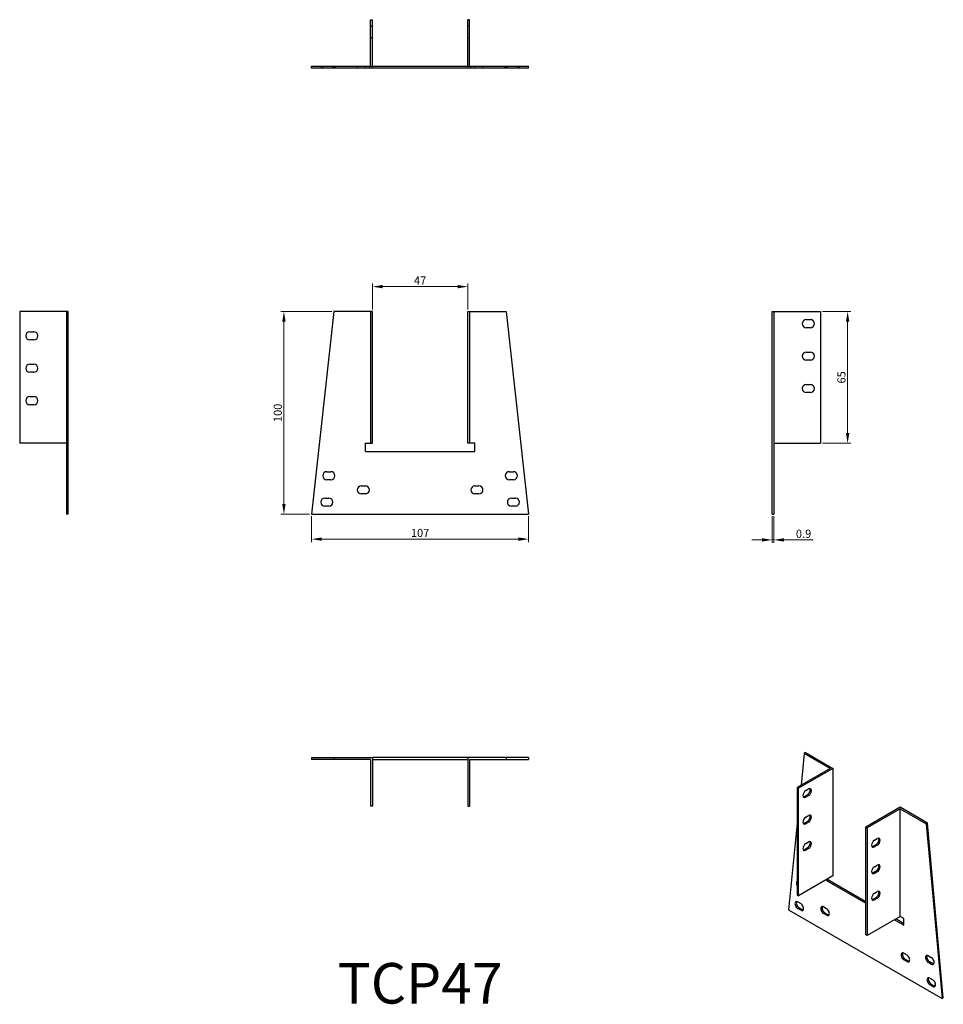
# Model space of a CAD drawing. Units: millimetres. Extents: x 288 to 743, y 72 to 558.
import ezdxf

# ---------------------------------------------------------------- set-up
doc = ezdxf.new("R2010")
doc.units = ezdxf.units.MM
for name, color, linetype, lineweight in [('Dimensions', 1, 'Continuous', 20), ('Part', 7, 'Continuous', 25), ('Text', 7, 'Continuous', 25)]:
    doc.layers.add(name, color=color, linetype=linetype, lineweight=lineweight)
doc.layers.add('Hidden', color=6, linetype='Continuous', lineweight=25, true_color=0xff00ff)
doc.styles.add('EU_style', font='arial.ttf')
doc.dimstyles.new('Dim_2D', dxfattribs={"dimtxt": 4, "dimasz": 5, "dimexe": 1.5, "dimexo": 1, "dimgap": 1, "dimtad": 1, "dimdec": 1, "dimdsep": 46, "dimtxsty": 'EU_style', "dimcen": 2.5, "dimclrd": 256, "dimclre": 256, "dimclrt": 256, "dimadec": 0, "dimazin": 0, "dimtfac": 1, "dimtdec": 1, "dimtmove": 0, "dimatfit": 3, "dimfxl": 1, "dimtolj": 1, "dimtzin": 0, "dimlwd": -1, "dimlwe": -1, "dimarcsym": 0})

# ---------------------------------------------------------------- blocks, each defined once
blk = doc.blocks.new('*D11')
at = {"layer": 'Defpoints', "color": 0, "transparency": 16777216}
for p in [(508.55, 426.05), (461.55, 413.79), (508.55, 413.79)]:
    blk.add_point(p, dxfattribs=at)
at = {"layer": 'Dimensions', "transparency": 16777216}
for p, q in [((461.55, 414.79), (461.55, 427.55)), ((508.55, 414.79), (508.55, 427.55)), ((466.55, 426.05), (503.55, 426.05))]:
    blk.add_line(p, q, dxfattribs=at)
for points in [[(466.55, 426.88), (466.55, 425.21), (461.55, 426.05)], [(503.55, 426.88), (503.55, 425.21), (508.55, 426.05)]]:
    blk.add_solid(points, dxfattribs=at)
at = {"layer": 'Dimensions', "transparency": 16777216, "insert": (485.05, 429.05), "char_height": 4, "attachment_point": 5, "style": 'EU_style'}
blk.add_mtext('\\A1;47', dxfattribs=at)
blk = doc.blocks.new('*D12')
at = {"layer": 'Defpoints', "color": 0, "transparency": 16777216}
for p in [(442.55, 413.79), (417.9, 313.79), (431.55, 313.79)]:
    blk.add_point(p, dxfattribs=at)
at = {"layer": 'Dimensions', "transparency": 16777216}
for p, q in [((441.55, 413.79), (416.4, 413.79)), ((417.9, 408.79), (417.9, 318.79)), ((430.55, 313.79), (416.4, 313.79))]:
    blk.add_line(p, q, dxfattribs=at)
for points in [[(417.07, 408.79), (418.73, 408.79), (417.9, 413.79)], [(417.07, 318.79), (418.73, 318.79), (417.9, 313.79)]]:
    blk.add_solid(points, dxfattribs=at)
at = {"layer": 'Dimensions', "transparency": 16777216, "insert": (414.86, 363.79), "char_height": 4, "attachment_point": 5, "rotation": 90, "style": 'EU_style'}
blk.add_mtext('\\A1;100', dxfattribs=at)
blk = doc.blocks.new('*D13')
at = {"layer": 'Defpoints', "color": 0, "transparency": 16777216}
for p in [(431.55, 313.79), (538.55, 313.79), (538.55, 301.54)]:
    blk.add_point(p, dxfattribs=at)
at = {"layer": 'Dimensions', "transparency": 16777216}
for p, q in [((431.55, 312.79), (431.55, 300.04)), ((538.55, 312.79), (538.55, 300.04)), ((436.55, 301.54), (533.55, 301.54))]:
    blk.add_line(p, q, dxfattribs=at)
for points in [[(436.55, 302.37), (436.55, 300.71), (431.55, 301.54)], [(533.55, 302.37), (533.55, 300.71), (538.55, 301.54)]]:
    blk.add_solid(points, dxfattribs=at)
at = {"layer": 'Dimensions', "transparency": 16777216, "insert": (485.05, 304.58), "char_height": 4, "attachment_point": 5, "style": 'EU_style'}
blk.add_mtext('\\A1;107', dxfattribs=at)
blk = doc.blocks.new('*D14')
at = {"layer": 'Defpoints', "color": 0, "transparency": 16777216}
for p in [(682.43, 413.79), (682.43, 348.79), (695.81, 348.79)]:
    blk.add_point(p, dxfattribs=at)
at = {"layer": 'Dimensions', "transparency": 16777216}
for p, q in [((683.43, 413.79), (697.31, 413.79)), ((695.81, 408.79), (695.81, 353.79)), ((683.43, 348.79), (697.31, 348.79))]:
    blk.add_line(p, q, dxfattribs=at)
for points in [[(694.97, 408.79), (696.64, 408.79), (695.81, 413.79)], [(694.97, 353.79), (696.64, 353.79), (695.81, 348.79)]]:
    blk.add_solid(points, dxfattribs=at)
at = {"layer": 'Dimensions', "transparency": 16777216, "insert": (692.76, 381.29), "char_height": 4, "attachment_point": 5, "rotation": 90, "style": 'EU_style'}
blk.add_mtext('\\A1;65', dxfattribs=at)
blk = doc.blocks.new('*D15')
at = {"layer": 'Defpoints', "color": 0, "transparency": 16777216}
for p in [(658.55, 313.79), (659.45, 313.79), (659.45, 301.14)]:
    blk.add_point(p, dxfattribs=at)
at = {"layer": 'Dimensions', "transparency": 16777216}
for p, q in [((658.55, 312.79), (658.55, 299.64)), ((659.45, 312.79), (659.45, 299.64)), ((653.55, 301.14), (648.55, 301.14)), ((658.55, 301.14), (659.45, 301.14)), ((664.45, 301.14), (678.74, 301.14))]:
    blk.add_line(p, q, dxfattribs=at)
for points in [[(653.55, 301.97), (653.55, 300.3), (658.55, 301.14)], [(664.45, 301.97), (664.45, 300.3), (659.45, 301.14)]]:
    blk.add_solid(points, dxfattribs=at)
at = {"layer": 'Dimensions', "transparency": 16777216, "insert": (674.09, 304.18), "char_height": 4, "attachment_point": 5, "style": 'EU_style'}
blk.add_mtext('\\A1;0.9', dxfattribs=at)

msp = doc.modelspace()

# ---------------------------------------------------------------- linework, layer by layer
at = {"layer": 'Hidden'}
for p, q in [((460.65, 554.69), (461.55, 554.69)), ((509.45, 554.69), (508.55, 554.69)), ((460.65, 548.69), (461.55, 548.69)), ((509.45, 548.69), (508.55, 548.69)), ((436.05, 534.69), (436.05, 533.79)), ((437.05, 534.69), (437.05, 533.79)), ((442.05, 534.69), (442.05, 533.79)), ((442.55, 533.79), (442.55, 534.69)), ((443.05, 534.69), (443.05, 533.79)), ((454.05, 534.69), (454.05, 533.79)), ((458.05, 533.79), (458.05, 534.69)), ((460.05, 534.69), (460.05, 533.79)), ((461.55, 533.79), (461.55, 534.69)), ((508.55, 533.79), (508.55, 534.69)), ((510.05, 533.79), (510.05, 534.69)), ((512.05, 533.79), (512.05, 534.69)), ((516.05, 533.79), (516.05, 534.69)), ((527.05, 533.79), (527.05, 534.69)), ((527.55, 533.79), (527.55, 534.69)), ((528.05, 533.79), (528.05, 534.69)), ((533.05, 533.79), (533.05, 534.69)), ((534.05, 533.79), (534.05, 534.69))]:
    msp.add_line(p, q, dxfattribs=at)
at = {"layer": 'Part'}
for p, q in [((460.65, 534.69), (460.65, 557.69)), ((460.65, 557.69), (461.55, 557.69)), ((461.55, 534.69), (461.55, 557.69)), ((509.45, 557.69), (508.55, 557.69)), ((508.55, 534.69), (508.55, 557.69)), ((509.45, 534.69), (509.45, 557.69)), ((431.55, 534.69), (538.55, 534.69)), ((431.55, 533.79), (431.55, 534.69)), ((538.55, 533.79), (538.55, 534.69)), ((538.55, 533.79), (431.55, 533.79)), ((310.65, 413.79), (287.65, 413.79)), ((287.65, 413.79), (287.65, 348.79)), ((311.55, 413.79), (310.65, 413.79)), ((310.65, 413.79), (310.65, 313.79)), ((311.55, 313.79), (311.55, 413.79)), ((442.55, 413.79), (431.55, 313.79)), ((460.65, 413.79), (442.55, 413.79)), ((460.65, 413.79), (460.65, 348.79)), ((461.55, 413.79), (460.65, 413.79)), ((461.55, 348.79), (461.55, 413.79)), ((508.55, 348.79), (508.55, 413.79)), ((508.55, 413.79), (509.45, 413.79)), ((509.45, 413.79), (509.45, 348.79)), ((509.45, 413.79), (527.55, 413.79)), ((527.55, 413.79), (538.55, 313.79)), ((658.55, 313.79), (658.55, 413.79)), ((658.55, 413.79), (659.45, 413.79)), ((659.45, 413.79), (682.45, 413.79)), ((659.45, 413.79), (659.45, 313.79)), ((682.45, 413.79), (682.45, 348.79)), ((675.45, 409.79), (677.45, 409.79)), ((292.65, 403.79), (294.65, 403.79)), ((677.45, 405.79), (675.45, 405.79)), ((294.65, 399.79), (292.65, 399.79)), ((675.45, 393.79), (677.45, 393.79)), ((677.45, 389.79), (675.45, 389.79)), ((292.65, 387.79), (294.65, 387.79)), ((294.65, 383.79), (292.65, 383.79)), ((675.45, 377.79), (677.45, 377.79)), ((292.65, 371.79), (294.65, 371.79)), ((677.45, 373.79), (675.45, 373.79)), ((294.65, 367.79), (292.65, 367.79)), ((310.65, 348.79), (287.65, 348.79)), ((458.05, 348.79), (460.65, 348.79)), ((458.05, 344.79), (458.05, 348.79)), ((458.05, 344.79), (512.05, 344.79)), ((460.65, 348.79), (461.55, 348.79)), ((509.45, 348.79), (508.55, 348.79)), ((512.05, 348.79), (509.45, 348.79)), ((512.05, 344.79), (512.05, 348.79)), ((659.45, 348.79), (682.45, 348.79)), ((439.05, 334.79), (441.05, 334.79)), ((441.05, 330.79), (439.05, 330.79)), ((529.05, 334.79), (531.05, 334.79)), ((531.05, 330.79), (529.05, 330.79)), ((456.05, 327.79), (458.05, 327.79)), ((512.05, 327.79), (514.05, 327.79)), ((438.05, 321.79), (440.05, 321.79)), ((458.05, 323.79), (456.05, 323.79)), ((514.05, 323.79), (512.05, 323.79)), ((530.05, 321.79), (532.05, 321.79)), ((440.05, 317.79), (438.05, 317.79)), ((532.05, 317.79), (530.05, 317.79)), ((311.55, 313.79), (310.65, 313.79)), ((431.55, 313.79), (538.55, 313.79)), ((658.55, 313.79), (659.45, 313.79)), ((674.46, 195.87), (672.88, 180.18)), ((675.09, 196.23), (674.46, 195.87)), ((687.26, 188.48), (674.46, 195.87)), ((675.09, 196.23), (688.53, 188.48)), ((431.55, 193.79), (431.55, 192.89)), ((431.55, 193.79), (442.55, 193.79)), ((442.55, 192.89), (431.55, 192.89)), ((442.55, 193.79), (442.55, 192.89)), ((442.55, 193.79), (461.55, 193.79)), ((460.65, 192.89), (442.55, 192.89)), ((460.65, 192.89), (460.65, 169.89)), ((461.55, 193.79), (461.55, 169.89)), ((508.55, 193.79), (461.55, 193.79)), ((461.55, 192.89), (508.55, 192.89)), ((527.55, 193.79), (508.55, 193.79)), ((508.55, 193.79), (508.55, 169.89)), ((509.45, 192.89), (509.45, 169.89)), ((509.45, 192.89), (527.55, 192.89)), ((538.55, 193.79), (527.55, 193.79)), ((527.55, 193.79), (527.55, 192.89)), ((527.55, 192.89), (538.55, 192.89)), ((538.55, 193.79), (538.55, 192.89)), ((687.26, 188.48), (670.99, 179.09)), ((688.53, 188.48), (671.63, 178.72)), ((688.53, 188.48), (688.53, 135.41)), ((670.99, 179.09), (670.99, 126.02)), ((671.63, 178.72), (670.99, 179.09)), ((671.63, 125.65), (671.63, 178.72)), ((674.53, 174.6), (675.94, 175.41)), ((675.16, 177.5), (676.58, 178.31)), ((676.58, 175.05), (675.16, 174.23)), ((461.55, 169.89), (460.65, 169.89)), ((508.55, 169.89), (509.45, 169.89)), ((675.16, 164.43), (676.58, 165.25)), ((721.76, 169.29), (704.86, 159.53)), ((721.76, 168.56), (705.5, 159.17)), ((735.2, 161.53), (721.76, 169.29)), ((721.76, 115.48), (721.76, 168.56)), ((721.76, 168.56), (734.56, 161.17)), ((670.99, 161.5), (666.68, 118.71)), ((674.53, 161.53), (675.94, 162.35)), ((676.58, 161.98), (675.16, 161.17)), ((735.2, 161.53), (734.56, 161.17)), ((734.56, 161.17), (742.34, 75.03)), ((742.98, 75.39), (735.2, 161.53)), ((704.86, 106.46), (704.86, 159.53)), ((704.86, 159.53), (705.5, 159.17)), ((705.5, 159.17), (705.5, 106.09)), ((675.16, 151.37), (676.58, 152.18)), ((708.4, 150.14), (709.81, 150.96)), ((709.03, 153.04), (710.45, 153.86)), ((710.45, 150.59), (709.03, 149.78)), ((674.53, 148.47), (675.94, 149.29)), ((676.58, 148.92), (675.16, 148.1)), ((708.4, 137.08), (709.81, 137.9)), ((709.03, 139.98), (710.45, 140.79)), ((710.45, 137.53), (709.03, 136.71)), ((688.53, 135.41), (671.63, 125.65)), ((685.42, 133.2), (685.42, 133.61)), ((686.05, 133.57), (685.42, 133.2)), ((685.42, 133.2), (704.86, 121.97)), ((686.05, 133.98), (686.05, 133.57)), ((704.86, 122.71), (686.05, 133.57)), ((709.03, 126.91), (710.45, 127.73)), ((670.99, 126.02), (671.63, 125.65)), ((671.27, 122.59), (672.69, 121.77)), ((708.4, 124.02), (709.81, 124.83)), ((710.45, 124.46), (709.03, 123.65)), ((666.68, 118.71), (742.34, 75.03)), ((672.69, 118.5), (671.27, 119.32)), ((671.91, 119.69), (673.33, 118.87)), ((684, 120.14), (685.42, 119.32)), ((685.42, 116.05), (684, 116.87)), ((684.64, 117.24), (686.05, 116.42)), ((721.76, 115.48), (705.5, 106.09)), ((718.93, 113.85), (723.6, 111.16)), ((723.6, 111.89), (719.57, 114.22)), ((723.6, 114.42), (721.76, 115.48)), ((723.6, 111.16), (723.6, 114.42)), ((705.5, 106.09), (704.86, 106.46)), ((723.6, 97.28), (725.02, 96.46)), ((725.02, 93.19), (723.6, 94.01)), ((724.24, 94.38), (725.65, 93.56)), ((735.62, 96.05), (737.04, 95.23)), ((737.04, 91.97), (735.62, 92.78)), ((736.26, 93.15), (737.67, 92.34)), ((736.33, 85.03), (737.74, 84.21)), ((737.74, 80.95), (736.33, 81.76)), ((736.97, 82.13), (738.38, 81.31)), ((742.98, 75.39), (742.34, 75.03))]:
    msp.add_line(p, q, dxfattribs=at)
for centre, start, end in [((675.45, 407.79), 90, 270), ((677.45, 407.79), 270, 90), ((292.65, 401.79), 90, 270), ((294.65, 401.79), 270, 90), ((675.45, 391.79), 90, 270), ((677.45, 391.79), 270, 90), ((292.65, 385.79), 90, 270), ((294.65, 385.79), 270, 90), ((675.45, 375.79), 90, 270), ((677.45, 375.79), 270, 90), ((292.65, 369.79), 90, 270), ((294.65, 369.79), 270, 90), ((439.05, 332.79), 90, 270), ((441.05, 332.79), 270, 90), ((529.05, 332.79), 90, 270), ((531.05, 332.79), 270, 90), ((456.05, 325.79), 90, 270), ((458.05, 325.79), 270, 90), ((512.05, 325.79), 90, 270), ((514.05, 325.79), 270, 90), ((438.05, 319.79), 90, 270), ((440.05, 319.79), 270, 90), ((530.05, 319.79), 90, 270), ((532.05, 319.79), 270, 90)]:
    msp.add_arc(centre, 2, start, end, dxfattribs=at)
for centre, major_axis, start_param, end_param in [((675.16, 175.86), (-1, -1.73), 3.926991, 7.068583), ((675.94, 177.05), (1, 1.73), 3.926991, 5.959357), ((676.58, 176.68), (1, 1.73), 3.926991, 7.068583), ((674.53, 176.23), (-1, -1.73), 0.323828, 0.785398), ((675.94, 163.98), (1, 1.73), 3.926991, 5.959357), ((676.58, 163.62), (1, 1.73), 3.926991, 7.068583), ((675.16, 162.8), (-1, -1.73), 3.926991, 7.068583), ((674.53, 163.17), (-1, -1.73), 0.323828, 0.785398), ((675.16, 149.74), (-1, -1.73), 3.926991, 7.068583), ((675.94, 150.92), (1, 1.73), 3.926991, 5.959357), ((676.58, 150.55), (1, 1.73), 3.926991, 7.068583), ((709.03, 151.41), (-1, -1.73), 3.926991, 7.068583), ((709.81, 152.59), (1, 1.73), 3.926991, 5.959357), ((710.45, 152.23), (1, 1.73), 3.926991, 7.068583), ((674.53, 150.1), (-1, -1.73), 0.323828, 0.785398), ((708.4, 151.78), (-1, -1.73), 0.323828, 0.785398), ((709.81, 139.53), (1, 1.73), 3.926991, 5.959357), ((710.45, 139.16), (1, 1.73), 3.926991, 7.068583), ((709.03, 138.35), (-1, -1.73), 3.926991, 7.068583), ((708.4, 138.71), (-1, -1.73), 0.323828, 0.785398), ((671.98, 131.16), (-1, 1.73), 6.273185, 7.863982), ((709.03, 125.28), (-1, -1.73), 3.926991, 7.068583), ((709.81, 126.47), (1, 1.73), 3.926991, 5.959357), ((710.45, 126.1), (1, 1.73), 3.926991, 7.068583), ((671.27, 120.95), (-1, 1.73), 5.497787, 8.63938), ((671.91, 121.32), (-1, 1.73), 0.323828, 2.356194), ((672.69, 120.14), (1, -1.73), 5.497787, 8.63938), ((708.4, 125.65), (-1, -1.73), 0.323828, 0.785398), ((673.33, 120.5), (1, -1.73), 5.497787, 5.959357), ((684, 118.5), (-1, 1.73), 5.497787, 8.63938), ((684.64, 118.87), (-1, 1.73), 0.323828, 2.356194), ((685.42, 117.69), (1, -1.73), 5.497787, 8.63938), ((686.05, 118.06), (1, -1.73), 5.497787, 5.959357), ((723.6, 95.64), (-1, 1.73), 5.497787, 8.63938), ((724.24, 96.01), (-1, 1.73), 0.323828, 2.356194), ((725.02, 94.83), (1, -1.73), 5.497787, 8.63938), ((725.65, 95.19), (1, -1.73), 5.497787, 5.959357), ((735.62, 94.42), (-1, 1.73), 5.497787, 8.63938), ((736.26, 94.79), (-1, 1.73), 0.323828, 2.356194), ((737.04, 93.6), (1, -1.73), 5.497787, 8.63938), ((737.67, 93.97), (1, -1.73), 5.497787, 5.959357), ((736.33, 83.39), (-1, 1.73), 5.497787, 8.63938), ((736.97, 83.76), (-1, 1.73), 0.323828, 2.356194), ((737.74, 82.58), (1, -1.73), 5.497787, 8.63938), ((738.38, 82.95), (1, -1.73), 5.497787, 5.959357)]:
    msp.add_ellipse(centre, major_axis=major_axis, ratio=0.57735, start_param=start_param, end_param=end_param, dxfattribs=at)

# ---------------------------------------------------------------- texts
at = {"layer": 'Text', "insert": (485.05, 79.89), "char_height": 20, "width": 343.6746, "attachment_point": 5, "style": 'EU_style'}
msp.add_mtext('{TCP47}', dxfattribs=at)

# ---------------------------------------------------------------- dimensions: what is measured, and where the dimension line sits
at = {"layer": 'Dimensions'}
for base, p1, p2, picture, middle in [((508.55, 426.05), (461.55, 413.79), (508.55, 413.79), '*D11', (485.05, 429.05)), ((538.55, 301.54), (431.55, 313.79), (538.55, 313.79), '*D13', (485.05, 304.58)), ((659.45, 301.14), (658.55, 313.79), (659.45, 313.79), '*D15', (674.09, 304.18))]:
    dim = msp.add_linear_dim(base=base, p1=p1, p2=p2, dimstyle='Dim_2D', dxfattribs=at)
    dim.commit()
    dim.dimension.update_dxf_attribs({"geometry": picture, "text_midpoint": middle})
for base, p1, p2, picture, middle in [((417.9, 313.79), (442.55, 413.79), (431.55, 313.79), '*D12', (414.86, 363.79)), ((695.81, 348.79), (682.43, 413.79), (682.43, 348.79), '*D14', (692.76, 381.29))]:
    dim = msp.add_linear_dim(base=base, p1=p1, p2=p2, angle=90, dimstyle='Dim_2D', dxfattribs=at)
    dim.commit()
    dim.dimension.update_dxf_attribs({"geometry": picture, "text_midpoint": middle})

doc.saveas('drawing.dxf')
